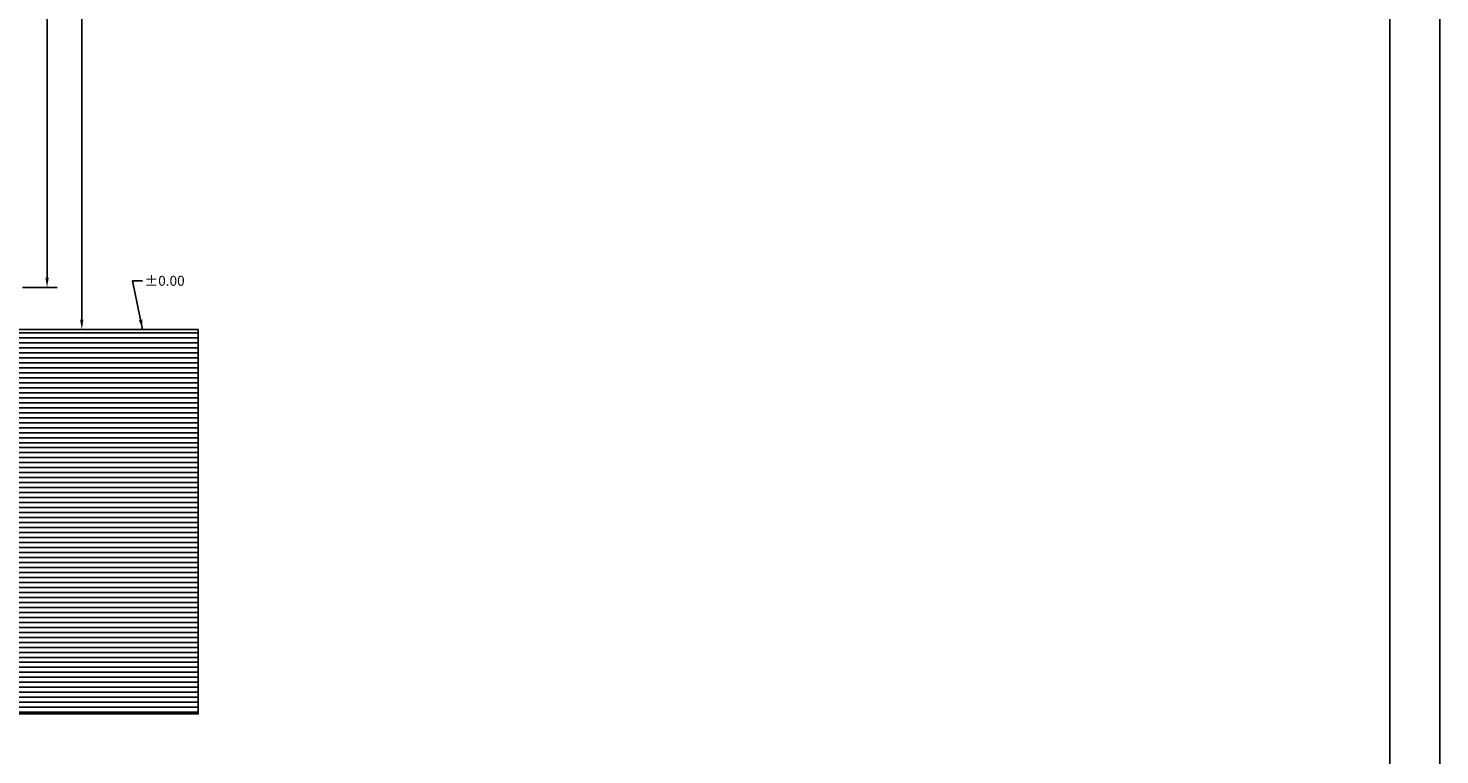
# Model space of a CAD drawing. Extents: x 49 to 91, y -3.8 to 25.9.
# Drawn here: x 76.9 to 91, y 3.5 to 10.8 of the extents above; entities that cross this region are included whole.
import ezdxf

# ---------------------------------------------------------------- set-up
doc = ezdxf.new("R2010")
doc.units = 0
doc.header["$PDMODE"] = 65
doc.layers.get('DEFPOINTS').update_dxf_attribs({"linetype": 'CONTINUOUS'})
for name, color, linetype in [('COTAS', 52, 'CONTINUOUS'), ('FORMATO', 2, 'CONTINUOUS'), ('MUROS', 150, 'CONTINUOUS'), ('TRAMAS', 9, 'CONTINUOUS')]:
    doc.layers.add(name, color=color, linetype=linetype)
doc.styles.add('ARIAL', font='ARIAL.TTF', dxfattribs={"height": 0.1})
doc.dimstyles.new('MICHEL50', dxfattribs={"dimtxt": 0.1, "dimasz": 0.1, "dimexe": 0.1, "dimexo": 0.1, "dimgap": 0.02, "dimtad": 0, "dimtih": 1, "dimtoh": 1, "dimzin": 0, "dimdsep": 46, "dimtxsty": 'ARIAL', "dimcen": 0.09, "dimclrd": 1, "dimclre": 1, "dimclrt": 256, "dimadec": 0, "dimazin": 0, "dimtfac": 1, "dimtofl": 0, "dimtmove": 1, "dimatfit": 3, "dimfxl": 0, "dimtolj": 1, "dimtzin": 0, "dimarcsym": 0})

# ---------------------------------------------------------------- blocks, each defined once
blk = doc.blocks.new('A1 50')
at = {"layer": 'FORMATO', "color": 2}
blk.add_lwpolyline([(0.5, -0.5), (-41.5, -0.5), (-41.5, 29.2), (0.5, 29.2)], close=True, dxfattribs=at)
at = {"layer": 'FORMATO', "color": 150}
blk.add_lwpolyline([(0, 0), (0, 28.7), (-40.5, 28.7), (-40.5, 0)], close=True, dxfattribs=at)
blk = doc.blocks.new('*D24')
at = {"layer": 'COTAS', "color": 1, "lineweight": -2}
for p, q in [((76.862, 16.757), (77.535, 16.757)), ((77.435, 16.657), (77.435, 12.341)), ((77.435, 7.883), (77.435, 12.199)), ((76.842, 7.783), (77.535, 7.783))]:
    blk.add_line(p, q, dxfattribs=at)
at = {"layer": 'COTAS', "color": 1}
for points in [[(77.418, 16.657), (77.452, 16.657), (77.435, 16.757)], [(77.418, 7.883), (77.452, 7.883), (77.435, 7.783)]]:
    blk.add_solid(points, dxfattribs=at)
at = {"layer": 'DEFPOINTS', "color": 0}
for p in [(76.762, 16.757), (76.742, 7.783), (77.435, 7.783)]:
    blk.add_point(p, dxfattribs=at)
at = {"layer": 'COTAS', "insert": (77.435, 12.27), "char_height": 0.1, "attachment_point": 5, "style": 'ARIAL'}
blk.add_mtext('\\A1;8.97', dxfattribs=at)
blk = doc.blocks.new('*D54')
at = {"layer": 'COTAS', "color": 1, "lineweight": -2}
for p, q in [((76.842, 16.733), (77.187, 16.733)), ((77.087, 16.633), (77.087, 12.539)), ((77.087, 8.303), (77.087, 12.397)), ((76.842, 8.203), (77.187, 8.203))]:
    blk.add_line(p, q, dxfattribs=at)
at = {"layer": 'COTAS', "color": 1}
for points in [[(77.071, 16.633), (77.104, 16.633), (77.087, 16.733)], [(77.071, 8.303), (77.104, 8.303), (77.087, 8.203)]]:
    blk.add_solid(points, dxfattribs=at)
at = {"layer": 'DEFPOINTS', "color": 0}
for p in [(76.742, 16.733), (76.742, 8.203), (77.087, 8.203)]:
    blk.add_point(p, dxfattribs=at)
at = {"layer": 'COTAS', "insert": (77.087, 12.468), "char_height": 0.1, "attachment_point": 5, "style": 'ARIAL'}
blk.add_mtext('\\A1;8.53', dxfattribs=at)

msp = doc.modelspace()

# ---------------------------------------------------------------- hatches: boundary and pattern name
at = {"layer": 'TRAMAS'}
h = msp.add_hatch(dxfattribs=at)
h.set_pattern_fill('_USER', color=256, scale=0.05, style=0, pattern_type=0)
h.set_pattern_definition([(0, (0, 0), (0, 0.05), [])])
edge = h.paths.add_edge_path()
edge.add_line((78.602, 7.783), (76.602, 7.783))
edge.add_line((76.602, 7.783), (75.527, 7.783))
edge.add_line((75.527, 7.783), (75.527, 4.133))
edge.add_line((75.527, 4.133), (55.827, 4.133))
edge.add_line((55.827, 4.133), (55.827, 7.163))
edge.add_arc((55.827, 7.163), 0.000000000426, 45, 135.0001, ccw=False)
edge.add_line((55.827, 7.163), (55.827, 7.783))
edge.add_line((55.827, 7.783), (54.752, 7.783))
edge.add_line((54.752, 7.783), (52.752, 7.783))
edge.add_line((52.752, 7.783), (52.752, 3.933))
edge.add_line((52.752, 3.933), (78.602, 3.933))
edge.add_line((78.602, 3.933), (78.602, 7.783))

# ---------------------------------------------------------------- linework, layer by layer
at = {"layer": 'MUROS'}
msp.add_line((76.602, 7.783), (78.602, 7.783), dxfattribs=at)
at = {"layer": 'TRAMAS', "flags": 128}
msp.add_lwpolyline([(78.602, 7.783), (76.602, 7.783), (75.527, 7.783), (75.527, 7.783, -0.414214), (75.527, 7.783), (75.527, 7.783), (75.527, 4.133), (55.827, 4.133), (55.827, 7.163), (55.827, 7.163, -0.414214), (55.827, 7.163), (55.827, 7.783), (54.752, 7.783), (52.752, 7.783), (52.752, 3.933), (78.602, 3.933)], format="xyb", close=True, dxfattribs=at)

# ---------------------------------------------------------------- block references
at = {"layer": 'FORMATO'}
msp.add_blockref('A1 50', (90.536, -3.252), dxfattribs=at)

# ---------------------------------------------------------------- texts
at = {"layer": 'COTAS', "insert": (78.064, 8.321), "char_height": 0.1, "attachment_point": 1, "style": 'ARIAL'}
msp.add_mtext('%%P0.00', dxfattribs=at)

# ---------------------------------------------------------------- dimensions: what is measured, and where the dimension line sits
at = {"layer": 'COTAS'}
for base, p1, p2, picture, middle in [((77.435, 7.783), (76.762, 16.757), (76.742, 7.783), '*D24', (77.435, 12.27)), ((77.087, 8.203), (76.742, 16.733), (76.742, 8.203), '*D54', (77.087, 12.468))]:
    dim = msp.add_linear_dim(base=base, p1=p1, p2=p2, angle=90, dimstyle='MICHEL50', dxfattribs=at)
    dim.commit()
    dim.dimension.update_dxf_attribs({"geometry": picture, "text_midpoint": middle})

# ---------------------------------------------------------------- leaders
at = {"layer": 'COTAS', "annotation_type": 0, "has_hookline": 1, "hookline_direction": 0, "text_width": 0.337}
msp.add_leader([(78.044, 7.783), (77.944, 8.271), (78.044, 8.271)], dimstyle='MICHEL50', override={"dimgap": 0.02, "dimtad": 0}, dxfattribs=at)

doc.saveas('drawing.dxf')
